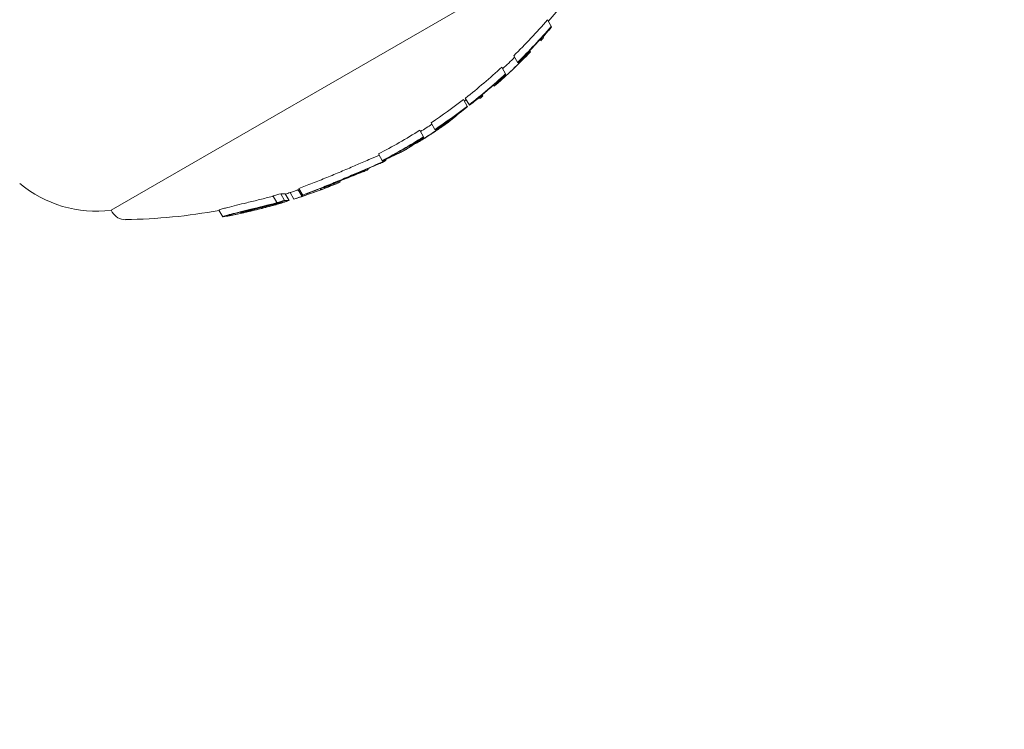
# Model space of a CAD drawing. Units: millimetres. Extents: x -3853 to 9331, y -5535 to 4701.
# Drawn here: x 2091 to 2117, y 1181 to 1200 of the extents above; entities that cross this region are included whole.
import ezdxf

# ---------------------------------------------------------------- set-up
doc = ezdxf.new("R2010")
doc.units = ezdxf.units.MM
doc.header["$LTSCALE"] = 0.2
doc.header["$MEASUREMENT"] = 0
doc.header["$PDMODE"] = 1
doc.layers.add('HAGS-Dim Plan', color=7, linetype='Continuous', lineweight=100)
doc.layers.add('HAGS-Plan', color=7, linetype='Continuous')
doc.styles.get("Standard").update_dxf_attribs({"font": 'g13f12d.shx', "height": 300})
doc.dimstyles.new('HAGS - Dim Plan', dxfattribs={"dimtxt": 300, "dimasz": 200, "dimexe": 0.18, "dimexo": 0.0625, "dimgap": 150, "dimtad": 0, "dimlfac": 0.001, "dimrnd": 0.01, "dimzin": 1, "dimdsep": 46, "dimtxsty": 'Standard', "dimblk": 'HAGS - Dim Plan arrow', "dimcen": 0.1, "dimse1": 1, "dimse2": 1, "dimclrd": 1, "dimadec": 0, "dimazin": 0, "dimtfac": 1, "dimtofl": 0, "dimtmove": 0, "dimatfit": 3, "dimfxl": 1, "dimtolj": 1, "dimtzin": 0, "dimarcsym": 0})

# ---------------------------------------------------------------- blocks, each defined once
blk = doc.blocks.new('HAGS - Dim Plan arrow')
at = {"color": 1, "lineweight": 0}
blk.add_lwpolyline([(0, 0, 0, 0.35, 0), (-1, 0, 0.015, 0.015, 0)], format="xyseb", dxfattribs=at)
blk = doc.blocks.new('*D69')
at = {"layer": 'Defpoints', "color": 0, "transparency": 16777216}
for p in [(-2748.17, 4503.739), (9331.097, 0.577), (-2748.17, -0.143)]:
    blk.add_point(p, dxfattribs=at)
at = {"layer": 'HAGS-Dim Plan', "color": 1, "lineweight": -2, "transparency": 16777216}
for p, q in [((-2548.17, 4503.739), (2641.027, 4503.739)), ((9131.097, 4503.739), (3941.9, 4503.739))]:
    blk.add_line(p, q, dxfattribs=at)
at = {"layer": 'HAGS-Dim Plan', "color": 1, "lineweight": -2, "transparency": 16777216, "xscale": 200, "yscale": 200, "zscale": 200, "rotation": 180}
blk.add_blockref('HAGS - Dim Plan arrow', (-2748.17, 4503.739), dxfattribs=at)
at = {"layer": 'HAGS-Dim Plan', "color": 1, "lineweight": -2, "transparency": 16777216, "xscale": 200, "yscale": 200, "zscale": 200}
blk.add_blockref('HAGS - Dim Plan arrow', (9331.097, 4503.739), dxfattribs=at)
at = {"layer": 'HAGS-Dim Plan', "color": 0, "transparency": 16777216, "insert": (3291.464, 4503.739), "char_height": 300, "attachment_point": 5}
blk.add_mtext('\\A1;12.10m', dxfattribs=at)
blk = doc.blocks.new('*D74')
at = {"layer": 'Defpoints', "color": 0, "transparency": 16777216}
for p in [(7831.097, 4014.043), (7831.097, 244.041, 12), (-1030.724, 0, 2552.112)]:
    blk.add_point(p, dxfattribs=at)
at = {"layer": 'HAGS-Dim Plan', "color": 1, "lineweight": -2, "transparency": 16777216}
for p, q in [((-830.724, 4014.043), (2794.75, 4014.043)), ((7631.097, 4014.043), (4005.623, 4014.043))]:
    blk.add_line(p, q, dxfattribs=at)
at = {"layer": 'HAGS-Dim Plan', "color": 1, "lineweight": -2, "transparency": 16777216, "xscale": 200, "yscale": 200, "zscale": 200, "rotation": 180}
blk.add_blockref('HAGS - Dim Plan arrow', (-1030.724, 4014.043), dxfattribs=at)
at = {"layer": 'HAGS-Dim Plan', "color": 1, "lineweight": -2, "transparency": 16777216, "xscale": 200, "yscale": 200, "zscale": 200}
blk.add_blockref('HAGS - Dim Plan arrow', (7831.097, 4014.043), dxfattribs=at)
at = {"layer": 'HAGS-Dim Plan', "color": 0, "transparency": 16777216, "insert": (3400.186, 4014.043), "char_height": 300, "attachment_point": 5}
blk.add_mtext('\\A1;8.85m', dxfattribs=at)
blk = doc.blocks.new('*D70')
at = {"layer": 'Defpoints', "color": 0, "transparency": 16777216}
for p in [(-675.164, 3631.212), (-3656.184, -4488.733), (5863.498, -4488.733)]:
    blk.add_point(p, dxfattribs=at)
at = {"layer": 'HAGS-Dim Plan', "color": 1, "lineweight": -2, "transparency": 16777216}
for p, q in [((-3656.184, 3431.212), (-3656.184, 146.676)), ((-3656.184, -4288.733), (-3656.184, -1004.197))]:
    blk.add_line(p, q, dxfattribs=at)
at = {"layer": 'HAGS-Dim Plan', "color": 1, "lineweight": -2, "transparency": 16777216, "xscale": 200, "yscale": 200, "zscale": 200}
for p, rotation in [((-3656.184, 3631.212), 90), ((-3656.184, -4488.733), 270)]:
    blk.add_blockref('HAGS - Dim Plan arrow', p, dxfattribs=dict(at, rotation=rotation))
at = {"layer": 'HAGS-Dim Plan', "color": 0, "transparency": 16777216, "insert": (-3656.184, -428.761), "char_height": 300, "attachment_point": 5, "rotation": 90}
blk.add_mtext('\\A1;8.10m', dxfattribs=at)
blk = doc.blocks.new('*D71')
at = {"layer": 'Defpoints', "color": 0, "transparency": 16777216}
for p in [(-3148.21, 2196.21), (-428.125, 2196.21, 130.379), (5872.62, -2953.663, 432.057)]:
    blk.add_point(p, dxfattribs=at)
at = {"layer": 'HAGS-Dim Plan', "color": 1, "lineweight": -2, "transparency": 16777216}
for p, q in [((-3148.21, 1996.21), (-3148.21, 196.71)), ((-3148.21, -2753.663), (-3148.21, -954.163))]:
    blk.add_line(p, q, dxfattribs=at)
at = {"layer": 'HAGS-Dim Plan', "color": 1, "lineweight": -2, "transparency": 16777216, "xscale": 200, "yscale": 200, "zscale": 200}
for p, rotation in [((-3148.21, 2196.21), 90), ((-3148.21, -2953.663), 270)]:
    blk.add_blockref('HAGS - Dim Plan arrow', p, dxfattribs=dict(at, rotation=rotation))
at = {"layer": 'HAGS-Dim Plan', "color": 0, "transparency": 16777216, "insert": (-3148.21, -378.727), "char_height": 300, "attachment_point": 5, "rotation": 90}
blk.add_mtext('\\A1;5.15m', dxfattribs=at)

msp = doc.modelspace()

# ---------------------------------------------------------------- linework, layer by layer
at = {"layer": 'HAGS-Plan', "lineweight": 0}
for p, q in [((2106.479, 1202.326), (2093.488, 1194.826)), ((2104.993, 1199.848), (2105.102, 1199.659)), ((2105.025, 1199.584), (2105.026, 1199.582)), ((2104.799, 1199.329), (2104.809, 1199.311)), ((2104.799, 1199.329), (2104.809, 1199.311)), ((2104.81, 1199.311), (2104.819, 1199.296)), ((2104.882, 1199.394), (2104.892, 1199.377)), ((2104.524, 1199.036), (2104.534, 1199.018)), ((2104.543, 1199.002), (2104.535, 1199.017)), ((2104.214, 1198.71), (2104.106, 1198.898)), ((2104.287, 1198.792), (2104.286, 1198.794)), ((2104.468, 1198.924), (2104.458, 1198.94)), ((2103.789, 1198.597), (2103.898, 1198.409)), ((2103.664, 1198.183), (2103.673, 1198.167)), ((2103.815, 1198.345), (2103.816, 1198.343)), ((2103.574, 1198.129), (2103.584, 1198.112)), ((2103.584, 1198.111), (2103.584, 1198.111)), ((2102.781, 1197.744), (2102.89, 1197.556)), ((2102.938, 1197.593), (2102.829, 1197.781)), ((2103.017, 1197.664), (2103.016, 1197.666)), ((2103.213, 1197.776), (2103.203, 1197.793)), ((2103.276, 1197.877), (2103.286, 1197.859)), ((2103.294, 1197.843), (2103.286, 1197.858)), ((2102.802, 1197.5), (2102.803, 1197.498)), ((2101.929, 1197.131), (2102.029, 1196.958)), ((2102.415, 1197.215), (2102.422, 1197.203)), ((2101.626, 1196.935), (2101.735, 1196.747)), ((2102.121, 1197.008), (2102.12, 1197.01)), ((2102.198, 1197.052), (2102.21, 1197.031)), ((2102.244, 1197.051), (2102.244, 1197.05)), ((2101.593, 1196.628), (2101.594, 1196.627)), ((2101.606, 1196.666), (2101.618, 1196.645)), ((2101.642, 1196.699), (2101.643, 1196.697)), ((2101.355, 1196.525), (2101.362, 1196.513)), ((2100.645, 1196.12), (2100.536, 1196.308)), ((2100.723, 1196.161), (2100.737, 1196.136)), ((2100.734, 1196.174), (2100.732, 1196.176)), ((2100.247, 1195.927), (2100.247, 1195.927)), ((2100.251, 1195.92), (2100.264, 1195.897)), ((2099.514, 1195.591), (2099.528, 1195.568)), ((2098.424, 1195.363), (2098.524, 1195.19)), ((2098.549, 1195.201), (2098.436, 1195.397)), ((2099, 1195.395), (2099.016, 1195.367)), ((2099.003, 1195.396), (2099.006, 1195.389)), ((2099.003, 1195.396), (2099.018, 1195.369)), ((2099.431, 1195.526), (2099.431, 1195.526)), ((2097.759, 1195.199), (2097.859, 1195.026)), ((2097.96, 1195.259), (2098.06, 1195.085)), ((2098.018, 1195.048), (2098.024, 1195.037)), ((2098.081, 1195.255), (2098.181, 1195.082)), ((2098.308, 1195.116), (2098.207, 1195.291)), ((2098.409, 1195.149), (2098.409, 1195.149)), ((2098.65, 1195.236), (2098.639, 1195.255)), ((2098.639, 1195.255), (2098.65, 1195.235)), ((2093.488, 1194.826), (2093.517, 1194.776)), ((2096.331, 1194.827), (2096.431, 1194.654)), ((2097.252, 1194.849), (2097.265, 1194.826)), ((2096.902, 1194.776), (2096.914, 1194.756)), ((2096.941, 1194.786), (2096.948, 1194.773))]:
    msp.add_line(p, q, dxfattribs=at)
for centre, radius, start, end in [((2093.634, 1209.575), 15, 319.3657, 329.0978), ((2093.634, 1209.575), 14.955, 314.4461, 319.4266), ((2093.734, 1209.401), 14.955, 314.4461, 319.4266), ((2093.734, 1209.401), 14.963, 314.8507, 318.9938), ((2093.734, 1209.401), 14.965, 318.9619, 318.9906), ((2093.734, 1209.401), 14.972, 318.9439, 319.4038), ((2093.734, 1209.401), 14.973, 318.956, 319.4026), ((2093.734, 1209.401), 14.964, 316.149, 317.6883), ((2093.734, 1209.401), 15, 317.6456, 318.0636), ((2093.734, 1209.401), 15, 311.094, 316.1069), ((2093.734, 1209.401), 15, 311.5001, 315.6937), ((2093.634, 1209.575), 15, 312.7345, 314.4021), ((2093.734, 1209.401), 14.972, 314.4294, 314.851), ((2093.634, 1209.575), 14.955, 307.9435, 312.7732), ((2093.734, 1209.401), 14.955, 307.9435, 312.7732), ((2093.734, 1209.401), 14.963, 308.3423, 312.3578), ((2093.734, 1209.401), 14.972, 312.3576, 312.7585), ((2093.734, 1209.401), 14.964, 309.6235, 311.1186), ((2093.634, 1209.575), 14.955, 303.6896, 307.712), ((2093.634, 1209.575), 15, 307.6886, 307.9195), ((2093.734, 1209.401), 14.973, 307.934, 308.3875), ((2093.734, 1209.401), 14.972, 307.9345, 308.3623), ((2093.734, 1209.401), 14.965, 308.341, 308.3533), ((2093.734, 1209.401), 15, 309.1939, 309.5972), ((2093.734, 1209.401), 14.955, 303.6896, 307.712), ((2093.734, 1209.401), 14.963, 304.0874, 307.3056), ((2093.734, 1209.401), 14.972, 307.2902, 307.7032), ((2093.734, 1209.401), 15, 304.8444, 305.2687), ((2093.634, 1209.575), 14.955, 297.4869, 302.3057), ((2093.734, 1209.401), 14.998, 301.4509, 304.6981), ((2093.734, 1209.401), 14.999, 301.6038, 304.5692), ((2093.734, 1209.401), 14.996, 301.7193, 304.4179), ((2093.634, 1209.575), 14.996, 302.2993, 303.6794), ((2093.734, 1209.401), 15, 302.188, 304.0018), ((2093.734, 1209.401), 14.972, 303.6854, 304.0627), ((2093.734, 1209.401), 15, 303.9413, 304.3652), ((2093.734, 1209.401), 14.955, 297.4869, 302.3057), ((2093.734, 1209.401), 14.963, 297.8874, 301.9053), ((2093.734, 1209.401), 14.965, 301.6298, 301.905), ((2093.734, 1209.401), 14.972, 301.6266, 302.3031), ((2093.734, 1209.401), 15, 301.8263, 302.2541), ((2093.734, 1209.401), 15, 299.8176, 300.2453), ((2093.734, 1209.401), 15, 297.4329, 297.8311), ((2093.734, 1209.401), 15, 295.4064, 295.8055), ((2093.091, 1197.932), 3.131, 230, 277.2889), ((2093.734, 1209.401), 15, 287.7543, 292.7259), ((2093.734, 1209.401), 15, 288.1608, 292.3244), ((2093.634, 1209.575), 14.955, 286.0134, 286.8159), ((2093.734, 1209.401), 14.955, 286.0134, 286.8159), ((2093.734, 1209.401), 14.995, 286.3133, 287.2548), ((2093.734, 1209.401), 14.963, 286.4051, 286.4653), ((2093.734, 1209.401), 14.991, 286.6306, 286.7835), ((2093.634, 1209.575), 15, 287.2595, 287.7543), ((2093.634, 1209.575), 15, 270.9022, 280.3762), ((2093.734, 1209.401), 15, 284.9905, 285.793), ((2093.864, 1194.976), 0.4, 210, 270.9022), ((2093.734, 1209.401), 15, 281.2345, 281.8622)]:
    msp.add_arc(centre, radius, start, end, dxfattribs=at)
at = {"layer": 'HAGS-Plan', "lineweight": 0, "extrusion": (0, 0, -1)}
for centre, major_axis, ratio, start_param, end_param in [((2096.234, 1210.845), (7.359, -12.748), 0.000002, 0.001056, 0.047404), ((2094.61, 1209.908), (7.48, -12.957), 0.337886, -0.074716, -0.042804), ((2102.175, 1197.034), (-0.161, -0.11), 0.078444, -3.067472, -2.584326), ((2102.216, 1197.064), (-0.205, -0.14), 0.078674, -3.074446, -2.591941), ((2094.525, 1209.858), (7.484, -12.963), 0.337926, -0.023278, -0.020156), ((2094.525, 1209.858), (7.484, -12.963), 0.337926, -0.026401, -0.023278), ((2094.609, 1209.907), (7.481, -12.957), 0.337926, -0.036315, -0.02579), ((2094.525, 1209.858), (7.484, -12.963), 0.337887, -0.074835, -0.047679), ((2094.088, 1209.606), (7.497, -12.985), 0.375803, 0.005261, 0.037205), ((2094.172, 1209.654), (7.495, -12.982), 0.375803, 0.009943, 0.037262), ((2094.175, 1209.658), (7.496, -12.983), 0.365984, -0.017566, -0.014408), ((2101.481, 1196.586), (-0.0284, -0.0177), 0.061916, 0.422287, 0.942424), ((2092.097, 1208.458), (7.431, -12.892), 0.000006, 0.000001, 0.015937), ((2091.621, 1208.181), (7.4, -12.817), 0.000003, -0.062795, -0.027888), ((2091.711, 1208.234), (7.409, -12.832), 0.000003, -0.058447, -0.027207), ((2099.361, 1195.874), (-2.052, -0.854), 0.156822, -1.539668, -1.457572), ((2090.869, 1207.979), (7.325, -12.687), 0.136085, 0.058219, 0.110077), ((2097.477, 1194.997), (1.263, 0.339), 0.085945, -4.448329, -4.139955)]:
    msp.add_ellipse(centre, major_axis=major_axis, ratio=ratio, start_param=start_param, end_param=end_param, dxfattribs=at)
at = {"layer": 'HAGS-Plan', "lineweight": 0}
for centre, major_axis, ratio, start_param, end_param in [((2094.706, 1209.963), (7.476, -12.949), 0.337406, 0.028588, 0.075772), ((2094.791, 1210.012), (7.472, -12.942), 0.337406, 0.031104, 0.07589), ((2094.568, 1209.883), (7.483, -12.964), 0.000006, -0.07777, -0.061521), ((2102.118, 1197.02), (0.965, 0.654), 0.01633, -1.580231, -1.457884), ((2102.113, 1197.028), (1.052, 0.712), 0.016375, -1.574876, -1.459173), ((2094.706, 1209.963), (7.476, -12.949), 0.337406, 0.014341, 0.028588), ((2093.698, 1209.381), (7.5, -12.99), 0.366392, -0.046656, -0.001166), ((2093.783, 1209.43), (7.499, -12.991), 0.366395, -0.046547, 0.001598), ((2093.783, 1209.43), (7.499, -12.991), 0.366388, 0.001602, 0.03859), ((2099.648, 1195.663), (-0.615, -0.235), 0.001814, -3.625131, -3.162799), ((2090.88, 1207.754), (7.313, -12.667), 0.136085, -0.104007, -0.066494), ((2090.969, 1207.805), (7.325, -12.687), 0.136085, -0.110077, -0.058219)]:
    msp.add_ellipse(centre, major_axis=major_axis, ratio=ratio, start_param=start_param, end_param=end_param, dxfattribs=at)
for points, knots in [([(2104.891, 1199.424), (2104.911, 1199.448), (2104.932, 1199.473), (2104.976, 1199.524), (2104.999, 1199.55), (2105.021, 1199.576)], [-0.02044642, -0.02044642, -0.02044642, -0.02044642, -0.01027156, -0.01027156, 0, 0, 0, 0]), ([(2104.927, 1199.456), (2104.942, 1199.474), (2104.958, 1199.492), (2104.99, 1199.53), (2105.007, 1199.549), (2105.023, 1199.568)], [-0.01503087, -0.01503087, -0.01503087, -0.01503087, -0.00754915, -0.00754915, 0, 0, 0, 0]), ([(2105.026, 1199.57), (2105.009, 1199.55), (2104.992, 1199.531), (2104.959, 1199.492), (2104.943, 1199.473), (2104.928, 1199.455)], [-0.01537303, -0.01537303, -0.01537303, -0.01537303, -0.00770778, -0.00770778, 0, 0, 0, 0]), ([(2104.81, 1199.311), (2104.807, 1199.311), (2104.81, 1199.317), (2104.816, 1199.327), (2104.821, 1199.334), (2104.827, 1199.343), (2104.835, 1199.354)], [0, 0, 0, 0, 0.605144, 0.605144, 0.605144, 1, 1, 1, 1]), ([(2104.835, 1199.354), (2104.841, 1199.363), (2104.85, 1199.374), (2104.87, 1199.399), (2104.881, 1199.412), (2104.891, 1199.424)], [-0.009724811, -0.009724811, -0.009724811, -0.009724811, -0.005211357, -0.005211357, 0, 0, 0, 0]), ([(2104.883, 1199.392), (2104.881, 1199.392), (2104.883, 1199.396), (2104.887, 1199.404), (2104.89, 1199.408), (2104.895, 1199.415), (2104.9, 1199.422)], [0, 0, 0, 0, 0.608286, 0.608286, 0.608286, 1, 1, 1, 1]), ([(2104.901, 1199.422), (2104.892, 1199.41), (2104.886, 1199.401), (2104.884, 1199.396), (2104.883, 1199.395), (2104.883, 1199.394), (2104.883, 1199.393)], [0, 0, 0, 0, 0.606859, 0.606859, 0.606859, 0.7950318, 0.7950318, 0.7950318, 0.7950318]), ([(2104.9, 1199.422), (2104.903, 1199.427), (2104.907, 1199.432), (2104.917, 1199.443), (2104.922, 1199.45), (2104.927, 1199.456)], [-0.005786117, -0.005786117, -0.005786117, -0.005786117, -0.002917432, -0.002917432, 0, 0, 0, 0]), ([(2104.928, 1199.455), (2104.922, 1199.449), (2104.917, 1199.442), (2104.907, 1199.43), (2104.903, 1199.425), (2104.901, 1199.422)], [-0.003770762, -0.003770762, -0.003770762, -0.003770762, -0.002094302, -0.002094302, 0, 0, 0, 0]), ([(2104.433, 1198.934), (2104.446, 1198.947), (2104.458, 1198.958), (2104.483, 1198.981), (2104.492, 1198.989), (2104.498, 1198.994)], [-0.007280396, -0.007280396, -0.007280396, -0.007280396, -0.004092828, -0.004092828, 0, 0, 0, 0]), ([(2104.498, 1198.994), (2104.513, 1199.006), (2104.524, 1199.014), (2104.529, 1199.017), (2104.533, 1199.019), (2104.535, 1199.019), (2104.535, 1199.017)], [0, 0, 0, 0, 0.614914, 0.614914, 0.614914, 1, 1, 1, 1]), ([(2104.287, 1198.792), (2104.312, 1198.816), (2104.337, 1198.841), (2104.386, 1198.889), (2104.41, 1198.912), (2104.433, 1198.934)], [-0.02075996, -0.02075996, -0.02075996, -0.02075996, -0.0103975, -0.0103975, 0, 0, 0, 0]), ([(2104.293, 1198.787), (2104.311, 1198.806), (2104.33, 1198.824), (2104.367, 1198.861), (2104.385, 1198.878), (2104.402, 1198.894)], [-0.01556092, -0.01556092, -0.01556092, -0.01556092, -0.00779335, -0.00779335, 0, 0, 0, 0]), ([(2104.402, 1198.894), (2104.408, 1198.9), (2104.414, 1198.906), (2104.426, 1198.917), (2104.43, 1198.921), (2104.433, 1198.923)], [-0.003718442, -0.003718442, -0.003718442, -0.003718442, -0.002075035, -0.002075035, 0, 0, 0, 0]), ([(2104.433, 1198.923), (2104.444, 1198.932), (2104.452, 1198.938), (2104.456, 1198.94), (2104.458, 1198.941), (2104.459, 1198.941), (2104.459, 1198.939)], [0, 0, 0, 0, 0.618422, 0.618422, 0.618422, 1, 1, 1, 1]), ([(2103.614, 1198.151), (2103.623, 1198.161), (2103.635, 1198.174), (2103.649, 1198.187), (2103.659, 1198.197), (2103.669, 1198.207), (2103.68, 1198.217)], [0, 0, 0, 0, 0.604069, 0.604069, 0.604069, 1, 1, 1, 1]), ([(2103.665, 1198.181), (2103.662, 1198.181), (2103.664, 1198.185), (2103.669, 1198.192), (2103.673, 1198.196), (2103.678, 1198.202), (2103.684, 1198.21)], [0, 0, 0, 0, 0.613297, 0.613297, 0.613297, 1, 1, 1, 1]), ([(2103.68, 1198.217), (2103.701, 1198.237), (2103.724, 1198.258), (2103.769, 1198.3), (2103.793, 1198.321), (2103.816, 1198.343)], [-0.01900712, -0.01900712, -0.01900712, -0.01900712, -0.00951129, -0.00951129, 0, 0, 0, 0]), ([(2103.684, 1198.21), (2103.688, 1198.214), (2103.693, 1198.219), (2103.705, 1198.23), (2103.711, 1198.236), (2103.717, 1198.241)], [-0.004894289, -0.004894289, -0.004894289, -0.004894289, -0.002610937, -0.002610937, 0, 0, 0, 0]), ([(2103.717, 1198.241), (2103.733, 1198.257), (2103.75, 1198.273), (2103.785, 1198.305), (2103.803, 1198.322), (2103.821, 1198.338)], [-0.01456159, -0.01456159, -0.01456159, -0.01456159, -0.00728668, -0.00728668, 0, 0, 0, 0]), ([(2103.585, 1198.111), (2103.582, 1198.111), (2103.584, 1198.116), (2103.592, 1198.126), (2103.597, 1198.133), (2103.604, 1198.141), (2103.614, 1198.151)], [0, 0, 0, 0, 0.609896, 0.609896, 0.609896, 1, 1, 1, 1]), ([(2103.02, 1197.666), (2103.056, 1197.695), (2103.093, 1197.724), (2103.128, 1197.751), (2103.145, 1197.765), (2103.162, 1197.778), (2103.179, 1197.79)], [0, 0, 0, 0, 0.67329, 0.67329, 0.67329, 1, 1, 1, 1]), ([(2103.026, 1197.662), (2103.046, 1197.678), (2103.066, 1197.694), (2103.111, 1197.73), (2103.131, 1197.745), (2103.144, 1197.755)], [-0.009883785, -0.009883785, -0.009883785, -0.009883785, -0.005517465, -0.005517465, 0, 0, 0, 0]), ([(2103.145, 1197.754), (2103.127, 1197.74), (2103.108, 1197.726), (2103.065, 1197.692), (2103.045, 1197.677), (2103.031, 1197.665)], [-0.009699775, -0.009699775, -0.009699775, -0.009699775, -0.005403396, -0.005403396, 0, 0, 0, 0]), ([(2103.144, 1197.755), (2103.151, 1197.76), (2103.157, 1197.764), (2103.169, 1197.773), (2103.174, 1197.776), (2103.177, 1197.778)], [-0.00364581, -0.00364581, -0.00364581, -0.00364581, -0.002036589, -0.002036589, 0, 0, 0, 0]), ([(2103.177, 1197.778), (2103.173, 1197.775), (2103.168, 1197.771), (2103.156, 1197.762), (2103.149, 1197.757), (2103.145, 1197.754)], [-0.003672472, -0.003672472, -0.003672472, -0.003672472, -0.002048457, -0.002048457, 0, 0, 0, 0]), ([(2103.177, 1197.778), (2103.189, 1197.786), (2103.197, 1197.791), (2103.201, 1197.792), (2103.204, 1197.793), (2103.205, 1197.793), (2103.204, 1197.791)], [0, 0, 0, 0, 0.610643, 0.610643, 0.610643, 1, 1, 1, 1]), ([(2103.204, 1197.792), (2103.203, 1197.792), (2103.199, 1197.791), (2103.195, 1197.788), (2103.19, 1197.786), (2103.184, 1197.782), (2103.177, 1197.778)], [0.2061901, 0.2061901, 0.2061901, 0.2061901, 0.6264108, 0.6264108, 0.6264108, 1, 1, 1, 1]), ([(2103.179, 1197.79), (2103.192, 1197.8), (2103.205, 1197.81), (2103.231, 1197.829), (2103.241, 1197.835), (2103.247, 1197.839)], [-0.007182647, -0.007182647, -0.007182647, -0.007182647, -0.004033646, -0.004033646, 0, 0, 0, 0]), ([(2103.247, 1197.839), (2103.263, 1197.85), (2103.275, 1197.857), (2103.281, 1197.859), (2103.285, 1197.86), (2103.287, 1197.86), (2103.286, 1197.858)], [0, 0, 0, 0, 0.609959, 0.609959, 0.609959, 1, 1, 1, 1]), ([(2102.622, 1197.356), (2102.646, 1197.375), (2102.673, 1197.397), (2102.701, 1197.42), (2102.73, 1197.442), (2102.761, 1197.466), (2102.792, 1197.489), (2102.796, 1197.492), (2102.799, 1197.495), (2102.803, 1197.498)], [0, 0, 0, 0, 0.471325, 0.471325, 0.471325, 0.943676, 0.943676, 0.943676, 1, 1, 1, 1]), ([(2102.634, 1197.355), (2102.64, 1197.36), (2102.647, 1197.365), (2102.661, 1197.378), (2102.669, 1197.384), (2102.678, 1197.391)], [-0.008681518, -0.008681518, -0.008681518, -0.008681518, -0.004340725, -0.004340725, 0, 0, 0, 0]), ([(2102.678, 1197.391), (2102.694, 1197.405), (2102.713, 1197.42), (2102.733, 1197.435), (2102.753, 1197.451), (2102.775, 1197.468), (2102.796, 1197.484), (2102.799, 1197.486), (2102.802, 1197.488), (2102.804, 1197.49)], [0, 0, 0, 0, 0.470164, 0.470164, 0.470164, 0.939284, 0.939284, 0.939284, 1, 1, 1, 1]), ([(2102.242, 1197.09), (2102.254, 1197.098), (2102.265, 1197.106), (2102.277, 1197.113), (2102.288, 1197.121), (2102.299, 1197.128), (2102.31, 1197.136)], [-0.004128494, -0.004128494, -0.004128494, -0.004128494, 0, 0, 0, 0.004128307, 0.004128307, 0.004128307, 0.004128307]), ([(2102.289, 1197.113), (2102.296, 1197.118), (2102.302, 1197.122), (2102.315, 1197.13), (2102.321, 1197.134), (2102.326, 1197.138)], [-0.004976396, -0.004976396, -0.004976396, -0.004976396, -0.002503733, -0.002503733, 0, 0, 0, 0]), ([(2102.31, 1197.136), (2102.323, 1197.145), (2102.336, 1197.153), (2102.36, 1197.169), (2102.371, 1197.176), (2102.381, 1197.182)], [-0.009657491, -0.009657491, -0.009657491, -0.009657491, -0.004845475, -0.004845475, 0, 0, 0, 0]), ([(2102.326, 1197.138), (2102.328, 1197.139), (2102.331, 1197.141), (2102.335, 1197.142), (2102.336, 1197.143), (2102.336, 1197.143)], [-0.004215775, -0.004215775, -0.004215775, -0.004215775, -0.001710101, -0.001710101, 0, 0, 0, 0]), ([(2102.381, 1197.182), (2102.387, 1197.186), (2102.393, 1197.189), (2102.403, 1197.195), (2102.407, 1197.198), (2102.414, 1197.201), (2102.417, 1197.202), (2102.42, 1197.204), (2102.421, 1197.204), (2102.422, 1197.203)], [-0.01179783, -0.01179783, -0.01179783, -0.01179783, -0.00883984, -0.00883984, -0.0058827, -0.0058827, -0.00295477, -0.00295477, 0, 0, 0, 0]), ([(2102.491, 1197.241), (2102.5, 1197.25), (2102.51, 1197.259), (2102.534, 1197.28), (2102.547, 1197.292), (2102.561, 1197.304)], [-0.02193298, -0.02193298, -0.02193298, -0.02193298, -0.01096644, -0.01096644, 0, 0, 0, 0]), ([(2102.561, 1197.304), (2102.569, 1197.312), (2102.578, 1197.32), (2102.599, 1197.337), (2102.61, 1197.346), (2102.622, 1197.356)], [-0.01216151, -0.01216151, -0.01216151, -0.01216151, -0.00608071, -0.00608071, 0, 0, 0, 0]), ([(2102.572, 1197.298), (2102.58, 1197.306), (2102.589, 1197.314), (2102.61, 1197.333), (2102.622, 1197.343), (2102.634, 1197.355)], [-0.01965025, -0.01965025, -0.01965025, -0.01965025, -0.00982508, -0.00982508, 0, 0, 0, 0]), ([(2102.237, 1197.078), (2102.246, 1197.084), (2102.255, 1197.09), (2102.263, 1197.096), (2102.272, 1197.102), (2102.281, 1197.108), (2102.289, 1197.113)], [-0.003148522, -0.003148522, -0.003148522, -0.003148522, 0, 0, 0, 0.003148442, 0.003148442, 0.003148442, 0.003148442]), ([(2101.463, 1196.577), (2101.47, 1196.581), (2101.478, 1196.587), (2101.497, 1196.599), (2101.506, 1196.605), (2101.512, 1196.608)], [-0.003940301, -0.003940301, -0.003940301, -0.003940301, -0.002220788, -0.002220788, -0.000000024, -0.000000024, -0.000000024, -0.000000024]), ([(2101.494, 1196.605), (2101.509, 1196.614), (2101.523, 1196.623), (2101.538, 1196.632), (2101.552, 1196.641), (2101.567, 1196.65), (2101.582, 1196.659)], [-0.00510625, -0.00510625, -0.00510625, -0.00510625, 0, 0, 0, 0.00510618, 0.00510618, 0.00510618, 0.00510618]), ([(2101.512, 1196.608), (2101.524, 1196.616), (2101.536, 1196.623), (2101.548, 1196.631), (2101.56, 1196.638), (2101.572, 1196.646), (2101.585, 1196.653)], [-0.004207038, -0.004207038, -0.004207038, -0.004207038, 0, 0, 0, 0.004206976, 0.004206976, 0.004206976, 0.004206976]), ([(2101.369, 1196.514), (2101.364, 1196.512), (2101.362, 1196.512), (2101.362, 1196.515), (2101.365, 1196.518), (2101.368, 1196.521)], [-0.007602052, -0.007602052, -0.007602052, -0.007602052, -0.00426765, -0.00426765, 0, 0, 0, 0]), ([(2101.368, 1196.521), (2101.371, 1196.524), (2101.376, 1196.527), (2101.388, 1196.536), (2101.395, 1196.541), (2101.401, 1196.545)], [-0.004868425, -0.004868425, -0.004868425, -0.004868425, -0.00271642, -0.00271642, 0, 0, 0, 0]), ([(2101.398, 1196.526), (2101.392, 1196.523), (2101.387, 1196.52), (2101.382, 1196.518), (2101.377, 1196.516), (2101.373, 1196.515), (2101.369, 1196.514)], [-0.00507784, -0.00507784, -0.00507784, -0.00507784, 0, 0, 0, 0.00507803, 0.00507803, 0.00507803, 0.00507803]), ([(2101.401, 1196.545), (2101.416, 1196.556), (2101.435, 1196.567), (2101.454, 1196.58), (2101.467, 1196.588), (2101.48, 1196.597), (2101.494, 1196.605)], [0, 0, 0, 0, 0.6064154, 0.6064154, 0.6064154, 0.9999986, 0.9999986, 0.9999986, 0.9999986]), ([(2101.456, 1196.567), (2101.453, 1196.566), (2101.451, 1196.566), (2101.451, 1196.567), (2101.453, 1196.569), (2101.454, 1196.57)], [-0.004137881, -0.004137881, -0.004137881, -0.004137881, -0.002322761, -0.002322761, 0, 0, 0, 0]), ([(2101.48, 1196.577), (2101.475, 1196.574), (2101.47, 1196.572), (2101.466, 1196.571), (2101.462, 1196.569), (2101.459, 1196.568), (2101.456, 1196.567)], [-0.004247713, -0.004247713, -0.004247713, -0.004247713, 0, 0, 0, 0.004247872, 0.004247872, 0.004247872, 0.004247872]), ([(2100.483, 1196.245), (2100.397, 1196.208), (2100.298, 1196.165), (2100.124, 1196.09), (2100.007, 1196.039), (2099.905, 1195.995)], [0, 0, 0, 0, 0.0539206, 0.0539206, 0.1524341, 0.1524341, 0.1524341, 0.1524341]), ([(2100.504, 1196.029), (2100.564, 1196.054), (2100.606, 1196.072), (2100.628, 1196.081), (2100.638, 1196.086), (2100.644, 1196.088), (2100.644, 1196.088)], [-0.06614339, -0.06614339, -0.06614339, -0.06614339, -0.02097526, -0.02097526, -0.02097526, 0, 0, 0, 0]), ([(2100.583, 1196.072), (2100.642, 1196.096), (2100.685, 1196.115), (2100.71, 1196.125), (2100.713, 1196.127), (2100.716, 1196.128), (2100.719, 1196.129), (2100.73, 1196.134), (2100.736, 1196.136), (2100.737, 1196.136)], [-0.07190161, -0.07190161, -0.07190161, -0.07190161, -0.02826629, -0.02826629, -0.02826629, -0.02301288, -0.02301288, -0.02301288, 0, 0, 0, 0]), ([(2100.645, 1196.12), (2100.674, 1196.136), (2100.705, 1196.152), (2100.735, 1196.167), (2100.765, 1196.183), (2100.794, 1196.197), (2100.821, 1196.21), (2100.826, 1196.213), (2100.831, 1196.215), (2100.836, 1196.218)], [0, 0, 0, 0, 0.455779, 0.455779, 0.455779, 0.912352, 0.912352, 0.912352, 1, 1, 1, 1]), ([(2100.734, 1196.174), (2100.761, 1196.188), (2100.788, 1196.202), (2100.839, 1196.228), (2100.864, 1196.24), (2100.887, 1196.251)], [-0.01846851, -0.01846851, -0.01846851, -0.01846851, -0.00926873, -0.00926873, 0, 0, 0, 0]), ([(2100.836, 1196.218), (2100.846, 1196.223), (2100.855, 1196.227), (2100.872, 1196.235), (2100.88, 1196.239), (2100.888, 1196.242)], [-0.008408172, -0.008408172, -0.008408172, -0.008408172, -0.00420408, -0.00420408, 0, 0, 0, 0]), ([(2100.887, 1196.251), (2100.901, 1196.258), (2100.915, 1196.265), (2100.94, 1196.277), (2100.952, 1196.282), (2100.962, 1196.287)], [-0.01214453, -0.01214453, -0.01214453, -0.01214453, -0.00607225, -0.00607225, 0, 0, 0, 0]), ([(2100.888, 1196.242), (2100.904, 1196.249), (2100.919, 1196.256), (2100.945, 1196.267), (2100.957, 1196.272), (2100.968, 1196.276)], [-0.01939176, -0.01939176, -0.01939176, -0.01939176, -0.00969588, -0.00969588, 0, 0, 0, 0]), ([(2100.962, 1196.287), (2100.98, 1196.295), (2100.997, 1196.302), (2101.027, 1196.315), (2101.04, 1196.32), (2101.052, 1196.325)], [-0.02170767, -0.02170767, -0.02170767, -0.02170767, -0.01085383, -0.01085383, 0, 0, 0, 0]), ([(2099.905, 1195.995), (2099.788, 1195.944), (2099.668, 1195.893), (2099.423, 1195.79), (2099.299, 1195.738), (2099.176, 1195.688)], [0, 0, 0, 0, 0.04009611, 0.04009611, 0.08025256, 0.08025256, 0.08025256, 0.08025256]), ([(2099.488, 1195.58), (2099.557, 1195.609), (2099.626, 1195.637), (2099.764, 1195.692), (2099.823, 1195.716), (2099.936, 1195.761), (2099.981, 1195.779), (2100.051, 1195.807), (2100.082, 1195.819), (2100.104, 1195.827)], [-0.06318334, -0.06318334, -0.06318334, -0.06318334, -0.05252048, -0.05252048, -0.04032961, -0.04032961, -0.02288379, -0.02288379, 0, 0, 0, 0]), ([(2099.496, 1195.591), (2099.574, 1195.623), (2099.652, 1195.655), (2099.808, 1195.718), (2099.875, 1195.744), (2100.003, 1195.796), (2100.053, 1195.816), (2100.133, 1195.847), (2100.169, 1195.861), (2100.193, 1195.87)], [-0.07159014, -0.07159014, -0.07159014, -0.07159014, -0.05947498, -0.05947498, -0.04562885, -0.04562885, -0.0258561, -0.0258561, 0, 0, 0, 0]), ([(2099.981, 1195.803), (2100.073, 1195.843), (2100.179, 1195.889), (2100.362, 1195.968), (2100.44, 1196.002), (2100.504, 1196.029)], [-0.08761732, -0.08761732, -0.08761732, -0.08761732, -0.03974569, -0.03974569, 0, 0, 0, 0]), ([(2100.005, 1195.822), (2100.107, 1195.866), (2100.224, 1195.917), (2100.412, 1195.998), (2100.505, 1196.038), (2100.583, 1196.072)], [-0.1200766, -0.1200766, -0.1200766, -0.1200766, -0.0490442, -0.0490442, 0, 0, 0, 0]), ([(2100.104, 1195.827), (2100.125, 1195.835), (2100.14, 1195.841), (2100.162, 1195.849), (2100.168, 1195.852), (2100.169, 1195.852)], [-0.03899695, -0.03899695, -0.03899695, -0.03899695, -0.01949863, -0.01949863, 0, 0, 0, 0]), ([(2100.592, 1196.066), (2100.579, 1196.061), (2100.564, 1196.054), (2100.513, 1196.032), (2100.452, 1196.006), (2100.341, 1195.957)], [-0.07826483, -0.07826483, -0.07826483, -0.07826483, -0.04891652, -0.04891652, 0, 0, 0, 0]), ([(2099.176, 1195.688), (2099.049, 1195.636), (2098.923, 1195.585), (2098.675, 1195.488), (2098.554, 1195.441), (2098.436, 1195.397)], [0, 0, 0, 0, 0.04162511, 0.04162511, 0.08324925, 0.08324925, 0.08324925, 0.08324925]), ([(2099.006, 1195.389), (2099.079, 1195.42), (2099.16, 1195.453), (2099.335, 1195.525), (2099.422, 1195.561), (2099.496, 1195.591)], [-0.04592374, -0.04592374, -0.04592374, -0.04592374, -0.02422946, -0.02422946, 0, 0, 0, 0]), ([(2099.107, 1195.423), (2099.165, 1195.448), (2099.229, 1195.474), (2099.375, 1195.534), (2099.443, 1195.562), (2099.488, 1195.58)], [-0.02583242, -0.02583242, -0.02583242, -0.02583242, -0.01456811, -0.01456811, 0, 0, 0, 0]), ([(2099.528, 1195.568), (2099.485, 1195.55), (2099.442, 1195.532), (2099.4, 1195.515), (2099.358, 1195.498), (2099.316, 1195.481), (2099.273, 1195.464)], [1.26664914, 1.26664914, 1.26664914, 1.26664914, 1.28028262, 1.28028262, 1.28028262, 1.29391906, 1.29391906, 1.29391906, 1.29391906]), ([(2099.276, 1195.515), (2099.399, 1195.565), (2099.523, 1195.616), (2099.768, 1195.72), (2099.888, 1195.771), (2100.005, 1195.822)], [-0.08025256, -0.08025256, -0.08025256, -0.08025256, -0.04009627, -0.04009627, 0, 0, 0, 0]), ([(2099.292, 1195.512), (2099.408, 1195.56), (2099.525, 1195.609), (2099.757, 1195.706), (2099.87, 1195.755), (2099.981, 1195.803)], [-0.07579574, -0.07579574, -0.07579574, -0.07579574, -0.03786946, -0.03786946, 0, 0, 0, 0]), ([(2098.207, 1195.291), (2098.229, 1195.298), (2098.26, 1195.308), (2098.329, 1195.331), (2098.36, 1195.341), (2098.389, 1195.351)], [0, 0, 0, 0, 0.00699325, 0.00699325, 0.01251901, 0.01251901, 0.01251901, 0.01251901]), ([(2098.389, 1195.351), (2098.396, 1195.353), (2098.402, 1195.355), (2098.414, 1195.359), (2098.42, 1195.361), (2098.424, 1195.363)], [0, 0, 0, 0, 0.002426192, 0.002426192, 0.0048452, 0.0048452, 0.0048452, 0.0048452]), ([(2098.424, 1195.363), (2098.433, 1195.366), (2098.441, 1195.369), (2098.448, 1195.372), (2098.449, 1195.373), (2098.45, 1195.374)], [0, 0, 0, 0, 0.005307451, 0.005307451, 0.007608704, 0.007608704, 0.007608704, 0.007608704]), ([(2098.536, 1195.224), (2098.654, 1195.268), (2098.775, 1195.314), (2099.023, 1195.412), (2099.149, 1195.462), (2099.276, 1195.515)], [-0.08324925, -0.08324925, -0.08324925, -0.08324925, -0.04162472, -0.04162472, 0, 0, 0, 0]), ([(2098.639, 1195.255), (2098.743, 1195.294), (2098.851, 1195.336), (2099.069, 1195.422), (2099.18, 1195.466), (2099.292, 1195.512)], [-0.07320885, -0.07320885, -0.07320885, -0.07320885, -0.03658163, -0.03658163, 0, 0, 0, 0]), ([(2099.147, 1195.413), (2099.126, 1195.405), (2099.105, 1195.398), (2099.088, 1195.391), (2099.07, 1195.385), (2099.055, 1195.379), (2099.043, 1195.375), (2099.032, 1195.371), (2099.023, 1195.369), (2099.019, 1195.368), (2099.015, 1195.367), (2099.015, 1195.367), (2099.018, 1195.369)], [0, 0, 0, 0, 0.252415, 0.252415, 0.252415, 0.505684, 0.505684, 0.505684, 0.757067, 0.757067, 0.757067, 1, 1, 1, 1]), ([(2099.182, 1195.428), (2099.171, 1195.424), (2099.16, 1195.42), (2099.151, 1195.417), (2099.142, 1195.414), (2099.134, 1195.411), (2099.128, 1195.409), (2099.128, 1195.409), (2099.128, 1195.408), (2099.127, 1195.408), (2099.122, 1195.407), (2099.118, 1195.405), (2099.116, 1195.405), (2099.114, 1195.404), (2099.114, 1195.405), (2099.116, 1195.406), (2099.116, 1195.406), (2099.116, 1195.406), (2099.117, 1195.406)], [0, 0, 0, 0, 0.243106, 0.243106, 0.243106, 0.487266, 0.487266, 0.487266, 0.5, 0.5, 0.5, 0.729315, 0.729315, 0.729315, 0.969386, 0.969386, 0.969386, 1, 1, 1, 1]), ([(2099.262, 1195.458), (2099.242, 1195.45), (2099.223, 1195.443), (2099.204, 1195.435), (2099.185, 1195.428), (2099.166, 1195.421), (2099.147, 1195.413)], [0.31271758, 0.31271758, 0.31271758, 0.31271758, 0.31896902, 0.31896902, 0.31896902, 0.32522064, 0.32522064, 0.32522064, 0.32522064]), ([(2099.273, 1195.464), (2099.257, 1195.458), (2099.242, 1195.452), (2099.227, 1195.446), (2099.212, 1195.44), (2099.197, 1195.434), (2099.182, 1195.428)], [0.250479859, 0.250479859, 0.250479859, 0.250479859, 0.255406098, 0.255406098, 0.255406098, 0.260332472, 0.260332472, 0.260332472, 0.260332472]), ([(2097.741, 1195.19), (2097.633, 1195.162), (2097.523, 1195.134), (2097.298, 1195.079), (2097.184, 1195.051), (2097.07, 1195.024)], [0, 0, 0, 0, 0.03526738, 0.03526738, 0.07053169, 0.07053169, 0.07053169, 0.07053169]), ([(2097.741, 1195.19), (2097.744, 1195.191), (2097.748, 1195.192), (2097.754, 1195.194), (2097.758, 1195.195), (2097.761, 1195.196)], [0, 0, 0, 0, 0.001103662, 0.001103662, 0.001947335, 0.001947335, 0.001947335, 0.001947335]), ([(2097.842, 1194.975), (2097.892, 1194.989), (2097.938, 1195.003), (2098.029, 1195.031), (2098.061, 1195.041), (2098.104, 1195.055), (2098.121, 1195.062), (2098.133, 1195.067)], [-0.05923505, -0.05923505, -0.05923505, -0.05923505, -0.04904014, -0.04904014, -0.03610816, -0.03610816, -0.02097339, -0.02097339, -0.02097339, -0.02097339]), ([(2098.489, 1195.177), (2098.45, 1195.164), (2098.408, 1195.15), (2098.366, 1195.137), (2098.346, 1195.13), (2098.326, 1195.124), (2098.307, 1195.117)], [0, 0, 0, 0, 0.680327, 0.680327, 0.680327, 1, 1, 1, 1]), ([(2098.526, 1195.188), (2098.507, 1195.182), (2098.488, 1195.175), (2098.449, 1195.162), (2098.429, 1195.156), (2098.409, 1195.149)], [-0.0126552, -0.0126552, -0.0126552, -0.0126552, -0.00632754, -0.00632754, 0, 0, 0, 0]), ([(2098.524, 1195.19), (2098.52, 1195.188), (2098.514, 1195.186), (2098.501, 1195.182), (2098.495, 1195.179), (2098.489, 1195.177)], [-0.003891513, -0.003891513, -0.003891513, -0.003891513, -0.002068461, -0.002068461, 0, 0, 0, 0]), ([(2098.549, 1195.201), (2098.551, 1195.201), (2098.55, 1195.2), (2098.544, 1195.198), (2098.54, 1195.196), (2098.533, 1195.193), (2098.524, 1195.19)], [0, 0, 0, 0, 0.545657, 0.545657, 0.545657, 1, 1, 1, 1]), ([(2098.608, 1195.217), (2098.598, 1195.214), (2098.585, 1195.209), (2098.555, 1195.198), (2098.539, 1195.193), (2098.526, 1195.188)], [-0.008606916, -0.008606916, -0.008606916, -0.008606916, -0.004641659, -0.004641659, 0, 0, 0, 0]), ([(2098.65, 1195.236), (2098.652, 1195.236), (2098.649, 1195.234), (2098.641, 1195.23), (2098.634, 1195.227), (2098.623, 1195.223), (2098.608, 1195.217)], [0, 0, 0, 0, 0.538896, 0.538896, 0.538896, 1, 1, 1, 1]), ([(2096.554, 1194.895), (2096.519, 1194.886), (2096.487, 1194.878), (2096.431, 1194.863), (2096.408, 1194.856), (2096.369, 1194.844), (2096.354, 1194.839), (2096.335, 1194.832), (2096.33, 1194.829), (2096.331, 1194.828)], [0, 0, 0, 0, 0.01419701, 0.01419701, 0.02835406, 0.02835406, 0.04263983, 0.04263983, 0.05685224, 0.05685224, 0.05685224, 0.05685224]), ([(2097.07, 1195.024), (2096.976, 1195.001), (2096.882, 1194.978), (2096.708, 1194.935), (2096.625, 1194.914), (2096.554, 1194.895)], [0.00000004, 0.00000004, 0.00000004, 0.00000004, 0.02895334, 0.02895334, 0.05786474, 0.05786474, 0.05786474, 0.05786474]), ([(2096.654, 1194.722), (2096.725, 1194.741), (2096.808, 1194.762), (2096.982, 1194.805), (2097.076, 1194.828), (2097.17, 1194.851)], [-0.05785847, -0.05785847, -0.05785847, -0.05785847, -0.02897297, -0.02897297, 0, 0, 0, 0]), ([(2096.728, 1194.732), (2096.79, 1194.748), (2096.862, 1194.767), (2097.015, 1194.804), (2097.097, 1194.825), (2097.179, 1194.844)], [-0.05058211, -0.05058211, -0.05058211, -0.05058211, -0.02528629, -0.02528629, 0, 0, 0, 0]), ([(2097.224, 1194.815), (2097.174, 1194.803), (2097.127, 1194.792), (2097.086, 1194.784), (2097.045, 1194.775), (2097.008, 1194.768), (2096.981, 1194.763), (2096.954, 1194.758), (2096.934, 1194.755), (2096.923, 1194.755), (2096.913, 1194.755), (2096.911, 1194.756), (2096.917, 1194.76), (2096.923, 1194.763), (2096.933, 1194.768), (2096.948, 1194.773)], [0, 0, 0, 0, 0.215225, 0.215225, 0.215225, 0.43111, 0.43111, 0.43111, 0.641175, 0.641175, 0.641175, 0.842757, 0.842757, 0.842757, 1, 1, 1, 1]), ([(2096.948, 1194.773), (2096.979, 1194.782), (2097.022, 1194.795), (2097.109, 1194.819), (2097.165, 1194.834), (2097.299, 1194.868), (2097.359, 1194.884), (2097.485, 1194.915), (2097.545, 1194.93), (2097.601, 1194.943)], [-0.1192467, -0.1192467, -0.1192467, -0.1192467, -0.0676224, -0.0676224, -0.0388942, -0.0388942, -0.0187155, -0.0187155, 0, 0, 0, 0]), ([(2097.265, 1194.826), (2097.227, 1194.817), (2097.191, 1194.809), (2097.158, 1194.802), (2097.126, 1194.795), (2097.097, 1194.789), (2097.075, 1194.786), (2097.054, 1194.782), (2097.038, 1194.779), (2097.029, 1194.779), (2097.02, 1194.778), (2097.018, 1194.78), (2097.023, 1194.783), (2097.026, 1194.785), (2097.033, 1194.788), (2097.043, 1194.791)], [0, 0, 0, 0, 0.217281, 0.217281, 0.217281, 0.434271, 0.434271, 0.434271, 0.645778, 0.645778, 0.645778, 0.848586, 0.848586, 0.848586, 1, 1, 1, 1]), ([(2097.043, 1194.791), (2097.071, 1194.8), (2097.105, 1194.809), (2097.144, 1194.82), (2097.182, 1194.831), (2097.225, 1194.842), (2097.27, 1194.854), (2097.273, 1194.854), (2097.275, 1194.855), (2097.278, 1194.856), (2097.322, 1194.867), (2097.368, 1194.879), (2097.413, 1194.89), (2097.463, 1194.902), (2097.513, 1194.915), (2097.559, 1194.925)], [0, 0, 0, 0, 0.243754, 0.243754, 0.243754, 0.486422, 0.486422, 0.486422, 0.5, 0.5, 0.5, 0.735777, 0.735777, 0.735777, 1, 1, 1, 1]), ([(2097.179, 1194.844), (2097.291, 1194.871), (2097.402, 1194.898), (2097.614, 1194.951), (2097.713, 1194.976), (2097.81, 1195.001)], [-0.06640869, -0.06640869, -0.06640869, -0.06640869, -0.03186281, -0.03186281, 0, 0, 0, 0]), ([(2097.265, 1194.826), (2097.36, 1194.848), (2097.453, 1194.871), (2097.636, 1194.918), (2097.727, 1194.942), (2097.816, 1194.968)], [-0.06478564, -0.06478564, -0.06478564, -0.06478564, -0.03232396, -0.03232396, 0, 0, 0, 0]), ([(2097.559, 1194.925), (2097.607, 1194.937), (2097.653, 1194.947), (2097.737, 1194.967), (2097.775, 1194.975), (2097.842, 1194.99), (2097.871, 1194.996), (2097.917, 1195.006), (2097.935, 1195.009), (2097.945, 1195.011)], [-0.06643644, -0.06643644, -0.06643644, -0.06643644, -0.04979135, -0.04979135, -0.03306098, -0.03306098, -0.01652141, -0.01652141, 0, 0, 0, 0]), ([(2097.601, 1194.943), (2097.675, 1194.96), (2097.772, 1194.983), (2097.897, 1195.011), (2097.93, 1195.018), (2097.985, 1195.029), (2098.007, 1195.034), (2098.024, 1195.037)], [-0.07356156, -0.07356156, -0.07356156, -0.07356156, -0.03331742, -0.03331742, -0.0167943, -0.0167943, 0, 0, 0, 0]), ([(2097.96, 1195.047), (2097.952, 1195.044), (2097.942, 1195.04), (2097.93, 1195.036), (2097.919, 1195.033), (2097.905, 1195.028), (2097.892, 1195.024), (2097.878, 1195.02), (2097.863, 1195.015), (2097.848, 1195.011), (2097.835, 1195.007), (2097.822, 1195.004), (2097.81, 1195.001)], [0, 0, 0, 0, 0.254693, 0.254693, 0.254693, 0.510381, 0.510381, 0.510381, 0.77189, 0.77189, 0.77189, 1, 1, 1, 1]), ([(2097.859, 1195.026), (2097.862, 1195.027), (2097.865, 1195.028), (2097.871, 1195.029), (2097.873, 1195.029), (2097.876, 1195.03), (2097.878, 1195.03), (2097.878, 1195.029), (2097.878, 1195.029), (2097.875, 1195.027), (2097.873, 1195.027), (2097.868, 1195.025), (2097.865, 1195.024), (2097.858, 1195.022), (2097.854, 1195.02), (2097.848, 1195.018), (2097.844, 1195.017), (2097.841, 1195.017)], [-0.006725603, -0.006725603, -0.006725603, -0.006725603, -0.00517779, -0.00517779, -0.004109157, -0.004109157, -0.0033956, -0.0033956, -0.002977222, -0.002977222, -0.002586825, -0.002586825, -0.001999292, -0.001999292, -0.001099867, -0.001099867, 0, 0, 0, 0]), ([(2096.431, 1194.654), (2096.43, 1194.656), (2096.435, 1194.659), (2096.454, 1194.666), (2096.469, 1194.671), (2096.507, 1194.683), (2096.531, 1194.69), (2096.587, 1194.705), (2096.619, 1194.713), (2096.654, 1194.722)], [-0.05684565, -0.05684565, -0.05684565, -0.05684565, -0.04264995, -0.04264995, -0.02838257, -0.02838257, -0.01421213, -0.01421213, 0, 0, 0, 0]), ([(2096.656, 1194.689), (2096.622, 1194.682), (2096.59, 1194.676), (2096.535, 1194.666), (2096.511, 1194.662), (2096.472, 1194.656), (2096.457, 1194.654), (2096.437, 1194.652), (2096.431, 1194.653), (2096.431, 1194.654)], [-0.05626951, -0.05626951, -0.05626951, -0.05626951, -0.04219897, -0.04219897, -0.02814406, -0.02814406, -0.01417995, -0.01417995, 0, 0, 0, 0]), ([(2096.539, 1194.675), (2096.539, 1194.676), (2096.543, 1194.678), (2096.559, 1194.685), (2096.571, 1194.689), (2096.604, 1194.699), (2096.624, 1194.704), (2096.671, 1194.717), (2096.698, 1194.724), (2096.728, 1194.732)], [-0.04800984, -0.04800984, -0.04800984, -0.04800984, -0.03602075, -0.03602075, -0.02397115, -0.02397115, -0.01200305, -0.01200305, 0, 0, 0, 0]), ([(2096.736, 1194.705), (2096.688, 1194.695), (2096.646, 1194.688), (2096.614, 1194.682), (2096.582, 1194.677), (2096.559, 1194.674), (2096.548, 1194.673), (2096.543, 1194.673), (2096.54, 1194.674), (2096.539, 1194.675)], [0, 0, 0, 0, 0.404239, 0.404239, 0.404239, 0.809272, 0.809272, 0.809272, 1, 1, 1, 1])]:
    msp.add_open_spline(points, degree=3, knots=knots, dxfattribs=at)
for points in [[(2104.809, 1199.311), (2104.809, 1199.311), (2104.81, 1199.31), (2104.81, 1199.31)], [(2104.535, 1199.016), (2104.535, 1199.017), (2104.535, 1199.017), (2104.535, 1199.017)], [(2103.584, 1198.111), (2103.584, 1198.111), (2103.585, 1198.111), (2103.585, 1198.111)], [(2103.286, 1197.857), (2103.286, 1197.858), (2103.286, 1197.858), (2103.286, 1197.858)], [(2101.644, 1196.657), (2101.627, 1196.646), (2101.611, 1196.636), (2101.594, 1196.627)], [(2101.739, 1196.716), (2101.734, 1196.713), (2101.729, 1196.71), (2101.724, 1196.707)], [(2100.555, 1196.275), (2100.535, 1196.266), (2100.511, 1196.256), (2100.483, 1196.245)], [(2100.737, 1196.136), (2100.737, 1196.136), (2100.737, 1196.136), (2100.737, 1196.136)], [(2100.341, 1195.957), (2100.313, 1195.945), (2100.283, 1195.932), (2100.251, 1195.918)], [(2100.263, 1195.897), (2100.264, 1195.897), (2100.264, 1195.897), (2100.264, 1195.897)], [(2096.331, 1194.828), (2096.331, 1194.828), (2096.331, 1194.827), (2096.331, 1194.827)], [(2097.17, 1194.851), (2097.401, 1194.905), (2097.624, 1194.961), (2097.841, 1195.017)], [(2097.224, 1194.815), (2097.356, 1194.845), (2097.486, 1194.878), (2097.614, 1194.912)], [(2097.816, 1194.968), (2097.825, 1194.97), (2097.834, 1194.973), (2097.842, 1194.975)], [(2096.817, 1194.722), (2096.789, 1194.716), (2096.762, 1194.71), (2096.736, 1194.705)]]:
    msp.add_open_spline(points, degree=3, dxfattribs=at)

# ---------------------------------------------------------------- dimensions: what is measured, and where the dimension line sits
at = {"layer": 'HAGS-Dim Plan'}
for base, p1, p2, picture, middle in [((-2748.17, 4503.739), (9331.097, 0.577), (-2748.17, -0.143), '*D69', (3291.464, 4503.739)), ((7831.097, 4014.043), (-1030.724, 0, 2552.112), (7831.097, 244.041, 12), '*D74', (3400.186, 4014.043))]:
    dim = msp.add_linear_dim(base=base, p1=p1, p2=p2, dimstyle='HAGS - Dim Plan', override={"dimrnd": 0.05, "dimpost": 'm'}, dxfattribs=at)
    dim.commit()
    dim.dimension.update_dxf_attribs({"geometry": picture, "text_midpoint": middle, "dimtype": 160})
for base, p1, p2, picture, middle in [((-3656.184, -4488.733), (-675.164, 3631.212), (5863.498, -4488.733), '*D70', (-3656.184, -428.761)), ((-3148.21, 2196.21), (5872.62, -2953.663, 432.057), (-428.125, 2196.21, 130.379), '*D71', (-3148.21, -378.727))]:
    dim = msp.add_linear_dim(base=base, p1=p1, p2=p2, angle=90, dimstyle='HAGS - Dim Plan', override={"dimrnd": 0.05, "dimpost": 'm'}, dxfattribs=at)
    dim.commit()
    dim.dimension.update_dxf_attribs({"geometry": picture, "text_midpoint": middle, "dimtype": 160})

doc.saveas('drawing.dxf')
